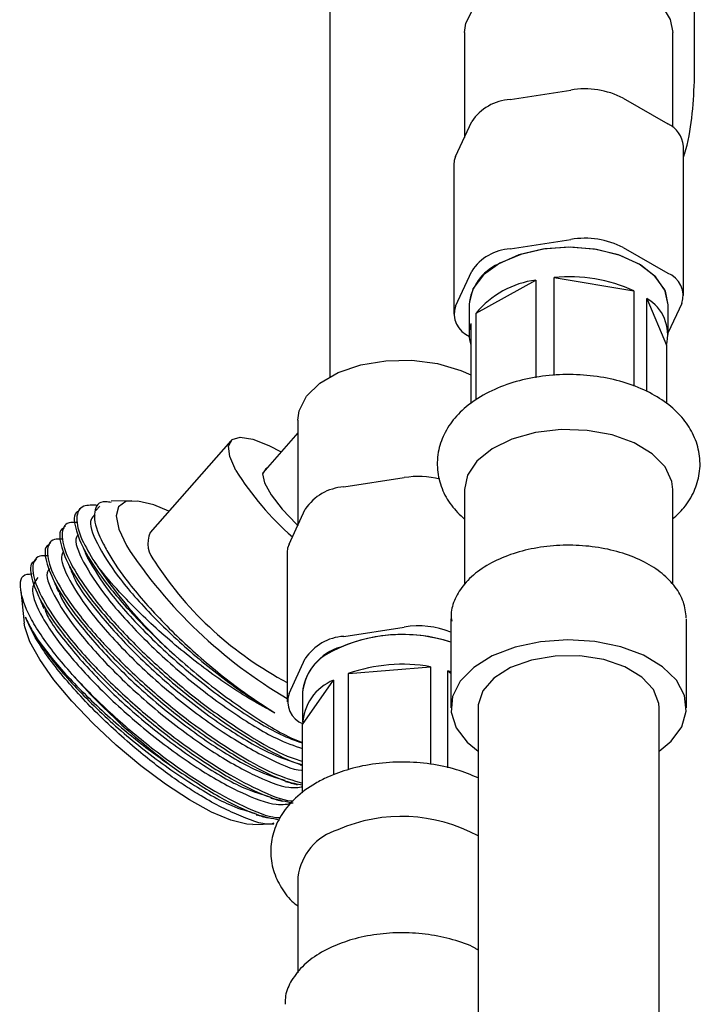
# Model space of a CAD drawing. Units: millimetres. Extents: x 3 to 1996, y 5 to 1995.
# Drawn here: x 1510 to 1548, y 368 to 422 of the extents above; entities that cross this region are included whole.
import ezdxf

# ---------------------------------------------------------------- set-up
doc = ezdxf.new("R2010")
doc.units = ezdxf.units.MM

msp = doc.modelspace()

# ---------------------------------------------------------------- linework, layer by layer
at = {"color": 7, "linetype": 'Continuous', "lineweight": 25}
for p, q in [((1547.644, 418.465), (1547.644, 436.718)), ((1527.51, 434.587), (1527.51, 402.162)), ((1534.952, 421.17), (1534.952, 415.387)), ((1546.452, 415.946), (1546.452, 421.17)), ((1537.476, 417.479), (1540.822, 417.997)), ((1543.72, 417.548), (1546.17, 416.134)), ((1534.458, 414.323), (1535.355, 416.255)), ((1547.048, 406.663), (1547.048, 414.91)), ((1534.356, 413.875), (1534.356, 405.628)), ((1537.476, 409.232), (1540.822, 409.75)), ((1543.72, 409.301), (1546.17, 407.887)), ((1534.458, 406.076), (1535.355, 408.007)), ((1539.9, 402.243), (1539.9, 407.653)), ((1539.9, 407.653), (1544.3, 406.914)), ((1535.589, 405.682), (1538.898, 407.511)), ((1538.898, 407.511), (1538.898, 402.121)), ((1544.3, 406.914), (1544.3, 401.648)), ((1535.202, 406.145), (1535.202, 404.512)), ((1545.013, 401.356), (1545.013, 406.484)), ((1545.013, 406.484), (1546.104, 403.914)), ((1546.946, 406.215), (1546.202, 404.612)), ((1546.202, 404.512), (1546.202, 406.145)), ((1535.589, 400.892), (1535.589, 405.682)), ((1535.3, 405.11), (1535.3, 400.694)), ((1546.104, 403.914), (1546.104, 400.695)), ((1525.76, 399.777), (1525.76, 393.995)), ((1525.76, 399.076), (1523.812, 396.862)), ((1522.047, 398.641), (1517.592, 393.578)), ((1528.284, 396.087), (1531.63, 396.605)), ((1534.952, 395.946), (1534.952, 390.728)), ((1546.452, 390.699), (1546.452, 395.946)), ((1516.593, 395.326), (1515.446, 395.297)), ((1513.73, 394.865), (1513.629, 394.75)), ((1525.266, 392.931), (1526.162, 394.862)), ((1512.922, 393.946), (1512.821, 393.831)), ((1512.114, 393.028), (1512.012, 392.913)), ((1525.164, 392.482), (1525.164, 384.235)), ((1511.305, 392.109), (1511.204, 391.994)), ((1510.455, 390.36), (1510.64, 388.56)), ((1534.202, 388.801), (1534.202, 383.902)), ((1534.202, 388.801), (1534.205, 388.697)), ((1547.202, 383.902), (1547.202, 388.801)), ((1528.284, 387.84), (1531.63, 388.357)), ((1525.266, 384.684), (1526.162, 386.615)), ((1528.539, 385.792), (1533.076, 386.164)), ((1533.076, 386.164), (1533.076, 380.79)), ((1534.202, 385.889), (1534.033, 385.941)), ((1534.033, 380.584), (1534.033, 385.941)), ((1534.033, 385.941), (1534.202, 385.816)), ((1526.016, 382.971), (1527.727, 385.425)), ((1527.727, 385.425), (1527.727, 380.19)), ((1528.539, 380.485), (1528.539, 385.792)), ((1526.01, 384.753), (1526.01, 383.12)), ((1535.702, 383.902), (1535.702, 145.617)), ((1545.702, 145.617), (1545.702, 383.902)), ((1526.016, 379.203), (1526.016, 382.971)), ((1525.882, 380.748), (1526.016, 380.712)), ((1523.26, 377.456), (1524.43, 377.486)), ((1525.76, 374.554), (1525.76, 369.274))]:
    msp.add_line(p, q, dxfattribs=at)
at = {"color": 7, "linetype": 'Continuous', "lineweight": 25, "flags": 128}
for points in [[(1534.952, 421.17), (1535.023, 421.689), (1535.425, 422.488), (1536.159, 423.204), (1537.178, 423.792), (1538.419, 424.216), (1539.803, 424.448), (1541.243, 424.474), (1542.65, 424.293), (1543.934, 423.915), (1545.015, 423.365), (1545.825, 422.676), (1546.314, 421.894), (1546.452, 421.17)], [(1534.458, 414.323), (1534.382, 414.101), (1534.356, 413.875)], [(1546.202, 406.145), (1546.044, 406.901), (1545.523, 407.673), (1544.674, 408.341), (1543.554, 408.86), (1542.24, 409.194), (1540.82, 409.32), (1539.393, 409.229), (1538.055, 408.928), (1536.898, 408.438), (1535.999, 407.791), (1535.421, 407.033), (1535.203, 406.213), (1535.202, 406.145)], [(1546.202, 406.145), (1546.015, 406.967), (1545.465, 407.733), (1544.591, 408.39), (1543.452, 408.895), (1542.126, 409.212), (1540.702, 409.32), (1539.279, 409.212), (1537.952, 408.895), (1536.813, 408.39)], [(1525.76, 399.777), (1525.831, 400.297), (1526.233, 401.096), (1526.966, 401.812), (1527.986, 402.4), (1529.226, 402.824), (1530.61, 403.056), (1532.051, 403.082), (1533.457, 402.901), (1534.742, 402.523), (1535.3, 402.273)], [(1546.452, 395.946), (1546.399, 396.394), (1546.027, 397.198), (1545.32, 397.923), (1544.323, 398.524), (1543.099, 398.963), (1541.724, 399.212), (1540.284, 399.256), (1538.871, 399.092), (1537.573, 398.731), (1536.472, 398.194), (1535.636, 397.516), (1535.119, 396.739), (1534.952, 395.946)], [(1522.331, 397.001), (1521.993, 397.764), (1521.921, 398.343), (1522.119, 398.707), (1522.576, 398.836), (1523.267, 398.722), (1524.156, 398.373), (1524.831, 398.02)], [(1524.037, 397.117), (1523.979, 397.093), (1523.805, 396.816), (1523.909, 396.318), (1524.282, 395.646), (1524.889, 394.858), (1525.677, 394.025), (1525.76, 393.945)], [(1518.63, 394.756), (1517.795, 395.095), (1516.911, 395.309), (1516.255, 395.277), (1515.854, 395), (1515.723, 394.488), (1515.869, 393.764), (1516.285, 392.856)], [(1525.266, 392.931), (1525.189, 392.709), (1525.164, 392.482)], [(1523.26, 377.456), (1522.943, 377.473), (1522.059, 377.687), (1520.984, 378.14), (1519.761, 378.812), (1518.441, 379.675), (1517.078, 380.695), (1515.727, 381.83), (1514.443, 383.033), (1513.28, 384.256), (1512.285, 385.447), (1511.499, 386.558), (1510.953, 387.544), (1510.671, 388.365), (1510.64, 388.56)], [(1545.702, 381.504), (1546.356, 382.05), (1546.943, 382.853), (1547.194, 383.712), (1547.095, 384.581), (1546.651, 385.414), (1545.886, 386.165), (1544.842, 386.794), (1543.575, 387.268), (1542.153, 387.559), (1540.653, 387.654), (1539.155, 387.546), (1537.741, 387.242), (1536.486, 386.758), (1535.459, 386.12), (1534.714, 385.362), (1534.293, 384.525), (1534.216, 383.655), (1534.49, 382.798), (1535.098, 382.001), (1535.702, 381.504)], [(1545.702, 383.902), (1545.686, 384.135), (1545.392, 384.903), (1544.75, 385.596), (1543.808, 386.164), (1542.636, 386.564), (1541.32, 386.766), (1539.959, 386.756), (1538.652, 386.534), (1537.498, 386.118), (1536.581, 385.536), (1535.97, 384.834), (1535.71, 384.062), (1535.702, 383.902)]]:
    msp.add_lwpolyline(points, dxfattribs=at)
at = {"color": 7, "linetype": 'Continuous', "lineweight": 25}
for centre, radius, start, end in [((1541.604, 413.458), 4.605, 62.6428, 99.7711), ((1537.64, 414.745), 2.739, 93.4335, 146.5611), ((1545.54, 414.755), 1.516, 5.8452, 65.4749), ((1541.604, 405.211), 4.605, 62.6428, 99.7711), ((1537.64, 406.498), 2.739, 93.4335, 146.5611), ((1537.95, 405.874), 2.761, 114.3096, 174.3702), ((1540.742, 399.206), 8.489, 65.2238, 95.6955), ((1545.702, 406.654), 1.319, 340.539, 69.2579), ((1539.603, 402.33), 5.229, 97.745, 140.1386), ((1535.702, 405.636), 1.319, 160.539, 249.2579), ((1543.876, 404.485), 2.3, 345.6339, 60.3642), ((1537.075, 404.512), 1.873, 161.3878, 198.6122), ((1536.168, 405.604), 16.293, 211.8715, 228.8743), ((1532.405, 391.646), 5.019, 76.2983, 98.8891), ((1528.448, 393.353), 2.739, 93.4335, 146.5611), ((1519.013, 392.979), 1.542, 157.1409, 222.4922), ((1538.625, 407.461), 26.69, 213.1756, 239.712), ((1537.036, 406.867), 27.007, 213.5752, 228.6741), ((1534.216, 402.549), 19.483, 213.0011, 242.3144), ((1532.401, 383.576), 4.843, 68.1678, 99.1631), ((1528.448, 385.106), 2.739, 93.4335, 146.5611), ((1531.536, 379.41), 8.539, 71.8042, 117.2917), ((1531.525, 379.144), 8.795, 72.2765, 112.7908), ((1528.947, 384.414), 2.957, 106.2884, 173.4194), ((1528.757, 384.482), 2.761, 114.3096, 174.3702), ((1531.519, 377.287), 9.012, 80.0531, 109.3122), ((1540.599, 409.86), 36.433, 221.4539, 233.789), ((1528.756, 382.884), 2.741, 112.042, 178.1888), ((1526.509, 384.244), 1.319, 160.539, 249.2579), ((1531.485, 369.114), 8.789, 61.3285, 113.6216), ((1528.855, 374.179), 3.118, 106.6129, 173.0949)]:
    msp.add_arc(centre, radius, start, end, dxfattribs=at)
for points, knots in [([(1547.048, 414.301), (1547.066, 414.356), (1547.3, 415.074), (1547.547, 416.484), (1547.611, 417.799), (1547.644, 418.465)], [0, 0, 0, 0, 0.0390636, 0.5128617, 1, 1, 1, 1]), ([(1546.452, 394.332), (1546.667, 394.526), (1547.156, 394.969), (1547.661, 395.822), (1547.973, 396.845), (1547.968, 397.918), (1547.647, 398.948), (1547.063, 399.862), (1546.239, 400.659), (1545.176, 401.332), (1543.899, 401.852), (1542.468, 402.188), (1540.957, 402.324), (1539.434, 402.256), (1537.957, 401.983), (1536.581, 401.506), (1535.409, 400.845), (1534.492, 400.04), (1533.853, 399.138), (1533.474, 398.121), (1533.406, 397.041), (1533.668, 395.99), (1534.18, 395.057), (1534.696, 394.555), (1534.952, 394.305)], [0, 0, 0, 0, 0.034002, 0.077375, 0.118972, 0.163555, 0.206458, 0.249233, 0.293944, 0.341499, 0.391157, 0.441293, 0.491258, 0.541201, 0.591437, 0.642309, 0.694219, 0.74092, 0.784898, 0.826797, 0.872014, 0.915128, 0.957734, 1, 1, 1, 1]), ([(1515.446, 395.231), (1515.343, 395.249), (1514.759, 395.35), (1514.435, 394.779), (1514.561, 393.842), (1514.932, 393.105), (1515.025, 392.921)], [0, 0, 0, 0, 0.084352, 0.478757, 0.869834, 1, 1, 1, 1]), ([(1513.65, 394.73), (1513.631, 394.723), (1513.347, 394.617), (1513.416, 393.865), (1513.939, 392.511), (1515.166, 390.714), (1516.91, 388.721), (1518.38, 387.31), (1519.161, 386.622), (1519.202, 386.585)], [0, 0, 0, 0, 0.0137841, 0.2106353, 0.4055709, 0.5990813, 0.7962428, 0.9892771, 1, 1, 1, 1]), ([(1514.702, 395.07), (1514.416, 395.081), (1513.751, 395.107), (1513.452, 394.435), (1513.691, 393.341), (1514.279, 392.358), (1514.535, 391.931)], [0, 0, 0, 0, 0.213216, 0.49582, 0.780653, 1, 1, 1, 1]), ([(1514.803, 395.019), (1514.772, 394.983), (1514.71, 394.911), (1514.637, 394.83), (1514.601, 394.79)], [0, 0, 0, 0, 0.501701, 1, 1, 1, 1]), ([(1513.526, 394.127), (1513.381, 394.128), (1512.871, 394.132), (1512.649, 393.509), (1512.922, 392.33), (1513.925, 390.615), (1515.197, 389.048), (1516.71, 387.431), (1518.346, 385.861), (1520.702, 383.933), (1523.047, 382.34), (1524.898, 381.289), (1525.741, 381.023), (1526.016, 380.936)], [0, 0, 0, 0, 0.042497, 0.150415, 0.259184, 0.365585, 0.486344, 0.518709, 0.625431, 0.733519, 0.842197, 0.948602, 1, 1, 1, 1]), ([(1514.563, 394.554), (1514.472, 394.481), (1514.161, 394.233), (1514.568, 393.039), (1515.739, 391.167), (1517.684, 388.945), (1520.113, 386.683), (1522.495, 384.838), (1523.909, 383.971), (1524.48, 383.621)], [0, 0, 0, 0, 0.068529, 0.233559, 0.395622, 0.561051, 0.723033, 0.888193, 1, 1, 1, 1]), ([(1512.841, 393.812), (1512.823, 393.805), (1512.539, 393.699), (1512.608, 392.946), (1513.131, 391.593), (1514.358, 389.796), (1516.103, 387.802), (1518.245, 385.745), (1520.11, 384.222), (1522.007, 382.844), (1523.831, 381.711), (1525.386, 380.896), (1525.961, 380.765), (1526.016, 380.752)], [0, 0, 0, 0, 0.008233, 0.125801, 0.242226, 0.357799, 0.475554, 0.590843, 0.707608, 0.752508, 0.872038, 0.987806, 1, 1, 1, 1]), ([(1512.717, 393.209), (1512.573, 393.21), (1512.063, 393.213), (1511.841, 392.59), (1512.113, 391.412), (1513.117, 389.697), (1514.389, 388.129), (1515.902, 386.513), (1517.538, 384.941), (1519.892, 383.018), (1522.247, 381.41), (1524.4, 380.218), (1525.488, 379.892), (1526.016, 379.734)], [0, 0, 0, 0, 0.040519, 0.143414, 0.247121, 0.34857, 0.463708, 0.494567, 0.596322, 0.699379, 0.802999, 0.904451, 1, 1, 1, 1]), ([(1513.634, 393.464), (1513.591, 393.418), (1513.362, 393.17), (1513.825, 392.004), (1515.03, 390.117), (1517.017, 387.885), (1519.475, 385.615), (1522.102, 383.634), (1524.431, 382.195), (1525.552, 381.806), (1526.016, 381.645)], [0, 0, 0, 0, 0.032664, 0.178061, 0.321143, 0.467033, 0.609865, 0.755662, 0.898976, 1, 1, 1, 1]), ([(1512.033, 392.893), (1512.015, 392.886), (1511.731, 392.78), (1511.8, 392.028), (1512.323, 390.674), (1513.549, 388.877), (1515.295, 386.883), (1517.436, 384.827), (1519.303, 383.303), (1521.197, 381.927), (1523.042, 380.769), (1524.895, 379.851), (1525.706, 379.697), (1526.016, 379.638)], [0, 0, 0, 0, 0.007772, 0.118771, 0.228689, 0.337804, 0.448978, 0.557824, 0.668065, 0.710455, 0.823305, 0.932603, 1, 1, 1, 1]), ([(1512.834, 392.524), (1512.786, 392.465), (1512.565, 392.191), (1513.068, 390.98), (1514.328, 389.064), (1516.354, 386.819), (1518.824, 384.568), (1521.487, 382.57), (1523.934, 381.159), (1525.519, 380.442), (1525.995, 380.451), (1526.016, 380.451)], [0, 0, 0, 0, 0.037802, 0.175006, 0.310382, 0.448187, 0.583157, 0.72101, 0.856267, 0.993613, 1, 1, 1, 1]), ([(1513.9, 392.73), (1513.937, 392.638), (1514.012, 392.454), (1514.102, 392.241), (1514.147, 392.135)], [0, 0, 0, 0, 0.500911, 1, 1, 1, 1]), ([(1515.025, 392.921), (1515.084, 392.807), (1515.381, 392.231), (1516.263, 390.91), (1518.034, 388.84), (1520.375, 386.612), (1522.628, 384.812), (1523.952, 383.961), (1524.48, 383.621)], [0, 0, 0, 0, 0.042462, 0.213762, 0.428351, 0.64294, 0.857529, 1, 1, 1, 1]), ([(1547.195, 388.868), (1547.161, 389.162), (1547.094, 389.76), (1546.614, 390.591), (1545.89, 391.337), (1544.909, 391.969), (1543.712, 392.457), (1542.363, 392.773), (1540.933, 392.9), (1539.493, 392.834), (1538.109, 392.578), (1536.842, 392.137), (1535.754, 391.524), (1534.928, 390.778), (1534.413, 389.944), (1534.177, 389.226), (1534.229, 388.804), (1534.245, 388.673)], [0, 0, 0, 0, 0.062968, 0.128178, 0.195493, 0.265805, 0.337715, 0.409704, 0.481491, 0.553228, 0.625137, 0.697442, 0.770414, 0.844099, 0.909197, 0.971903, 1, 1, 1, 1]), ([(1511.225, 391.975), (1511.206, 391.968), (1510.923, 391.862), (1510.992, 391.109), (1511.514, 389.756), (1512.741, 387.959), (1514.487, 385.964), (1516.628, 383.908), (1518.495, 382.384), (1520.389, 381.009), (1522.237, 379.846), (1524.202, 378.885), (1525.097, 378.723), (1525.494, 378.65)], [0, 0, 0, 0, 0.0076216, 0.116465, 0.2242494, 0.3312457, 0.4402608, 0.5469938, 0.6550938, 0.6966609, 0.8073201, 0.9144965, 1, 1, 1, 1]), ([(1511.909, 392.29), (1511.765, 392.291), (1511.254, 392.295), (1511.032, 391.672), (1511.305, 390.493), (1512.309, 388.778), (1513.58, 387.211), (1515.093, 385.594), (1516.731, 384.021), (1519.079, 382.104), (1521.455, 380.472), (1523.589, 379.336), (1524.982, 378.763), (1525.448, 378.763), (1525.496, 378.763)], [0, 0, 0, 0, 0.039722, 0.140594, 0.242262, 0.341716, 0.45459, 0.484842, 0.584596, 0.685627, 0.787209, 0.886666, 0.988357, 1, 1, 1, 1]), ([(1514.15, 392.14), (1514.501, 391.55), (1515.217, 390.348), (1517.226, 388.111), (1519.676, 385.845), (1522.303, 383.866), (1524.555, 382.467), (1525.616, 382.094), (1526.016, 381.954)], [0, 0, 0, 0, 0.17452, 0.355682, 0.533045, 0.714091, 0.892054, 1, 1, 1, 1]), ([(1524.48, 383.621), (1524.053, 383.852), (1522.8, 384.527), (1520.994, 385.755), (1519.286, 387.097), (1517.656, 388.505), (1516.058, 390.075), (1515.001, 391.311), (1514.609, 391.832), (1514.535, 391.931)], [0, 0, 0, 0, 0.1194028, 0.3499295, 0.4639507, 0.5779569, 0.8082339, 0.963534, 1, 1, 1, 1]), ([(1512.033, 391.589), (1511.981, 391.514), (1511.77, 391.212), (1512.315, 389.954), (1513.629, 388.01), (1515.69, 385.757), (1518.184, 383.511), (1520.836, 381.551), (1523.302, 380.135), (1525.145, 379.411), (1525.783, 379.507), (1526.016, 379.542)], [0, 0, 0, 0, 0.0416728, 0.1685491, 0.2941326, 0.421689, 0.546741, 0.6744669, 0.7996287, 0.9270097, 1, 1, 1, 1]), ([(1513.091, 391.811), (1513.13, 391.717), (1513.207, 391.53), (1513.295, 391.321), (1513.339, 391.217)], [0, 0, 0, 0, 0.500677, 1, 1, 1, 1]), ([(1513.293, 385.741), (1512.971, 386.116), (1511.998, 387.247), (1510.84, 388.983), (1510.339, 390.492), (1510.463, 391.283), (1510.988, 391.285), (1511.091, 391.286)], [0, 0, 0, 0, 0.132356, 0.399921, 0.668664, 0.934951, 1, 1, 1, 1]), ([(1511.402, 391.087), (1511.248, 390.884), (1510.926, 390.462), (1511.543, 388.944), (1512.938, 386.95), (1515.027, 384.695), (1517.542, 382.457), (1520.192, 380.526), (1522.644, 379.142), (1524.548, 378.442), (1525.213, 378.588), (1525.494, 378.65)], [0, 0, 0, 0, 0.10617, 0.22179, 0.336657, 0.45301, 0.56725, 0.683872, 0.798069, 0.91449, 1, 1, 1, 1]), ([(1512.283, 390.892), (1512.322, 390.797), (1512.401, 390.606), (1512.487, 390.401), (1512.53, 390.298)], [0, 0, 0, 0, 0.500447, 1, 1, 1, 1]), ([(1513.357, 391.201), (1513.362, 391.184), (1513.513, 390.707), (1514.605, 389.241), (1516.534, 387.065), (1519.038, 384.787), (1521.663, 382.829), (1524.1, 381.361), (1525.295, 380.975), (1525.849, 380.795)], [0, 0, 0, 0, 0.006243, 0.174789, 0.34636, 0.514401, 0.686031, 0.85443, 1, 1, 1, 1]), ([(1512.571, 390.267), (1512.587, 390.22), (1512.76, 389.705), (1513.898, 388.192), (1515.873, 386), (1518.395, 383.732), (1521.019, 381.802), (1523.39, 380.395), (1524.523, 380.048), (1525.027, 379.893)], [0, 0, 0, 0, 0.016803, 0.185607, 0.357063, 0.525153, 0.696837, 0.865074, 1, 1, 1, 1]), ([(1511.475, 389.974), (1511.515, 389.877), (1511.596, 389.682), (1511.68, 389.48), (1511.722, 389.379)], [0, 0, 0, 0, 0.500222, 1, 1, 1, 1]), ([(1511.783, 389.336), (1511.81, 389.259), (1512.007, 388.703), (1513.195, 387.142), (1515.213, 384.936), (1517.753, 382.679), (1520.375, 380.777), (1522.679, 379.43), (1523.752, 379.119), (1524.208, 378.988)], [0, 0, 0, 0, 0.027347, 0.196457, 0.367756, 0.535944, 0.70764, 0.875765, 1, 1, 1, 1]), ([(1510.708, 388.906), (1510.834, 388.636), (1511.208, 387.834), (1512.456, 386.115), (1514.565, 383.865), (1517.108, 381.628), (1519.73, 379.754), (1521.968, 378.466), (1522.981, 378.19), (1523.39, 378.079)], [0, 0, 0, 0, 0.081981, 0.243676, 0.406931, 0.567549, 0.731342, 0.891698, 1, 1, 1, 1]), ([(1510.708, 388.906), (1510.825, 388.658), (1511.169, 387.927), (1512.371, 386.313), (1514.433, 384.164), (1516.777, 382.104), (1518.37, 380.968), (1519.076, 380.464)], [0, 0, 0, 0, 0.118963, 0.350804, 0.58288, 0.815122, 1, 1, 1, 1]), ([(1519.545, 379.573), (1519.385, 379.682), (1518.58, 380.229), (1516.909, 381.508), (1514.644, 383.55), (1512.594, 385.794), (1511.263, 387.645), (1510.867, 388.546), (1510.708, 388.906)], [0, 0, 0, 0, 0.042462, 0.213762, 0.428351, 0.64294, 0.857529, 1, 1, 1, 1]), ([(1519.202, 386.585), (1519.632, 386.216), (1520.929, 385.098), (1523.164, 383.496), (1525.11, 382.296), (1525.891, 382.037), (1526.016, 381.995)], [0, 0, 0, 0, 0.184075, 0.556219, 0.929117, 1, 1, 1, 1]), ([(1513.293, 385.741), (1513.479, 385.54), (1514.279, 384.677), (1515.925, 383.102), (1518.27, 381.185), (1520.646, 379.555), (1522.785, 378.413), (1524.218, 377.834), (1524.712, 377.841), (1524.794, 377.842)], [0, 0, 0, 0, 0.054626, 0.234752, 0.417185, 0.600614, 0.780205, 0.963828, 1, 1, 1, 1]), ([(1535.702, 380.024), (1535.313, 380.188), (1534.495, 380.534), (1533.079, 380.822), (1531.565, 380.936), (1530.047, 380.838), (1528.624, 380.559), (1527.791, 380.227), (1527.395, 380.07)], [0, 0, 0, 0, 0.156034, 0.328049, 0.499468, 0.670948, 0.843558, 1, 1, 1, 1]), ([(1519.076, 380.464), (1519.87, 379.941), (1521.433, 378.91), (1523.412, 377.962), (1524.322, 377.795), (1524.734, 377.72)], [0, 0, 0, 0, 0.360877, 0.710396, 1, 1, 1, 1]), ([(1527.395, 380.07), (1527.167, 379.958), (1526.51, 379.637), (1525.633, 378.985), (1524.868, 378.095), (1524.398, 377.136), (1524.206, 376.098), (1524.321, 375.044), (1524.747, 374.062), (1525.241, 373.358), (1525.646, 373.035), (1525.76, 372.945)], [0, 0, 0, 0, 0.078435, 0.225586, 0.352174, 0.471817, 0.587945, 0.710998, 0.830795, 0.952484, 1, 1, 1, 1]), ([(1524.427, 377.522), (1524.395, 377.509), (1524.045, 377.374), (1522.663, 377.842), (1520.943, 378.678), (1519.835, 379.387), (1519.545, 379.573)], [0, 0, 0, 0, 0.042009, 0.450177, 0.856194, 1, 1, 1, 1]), ([(1525.074, 379.83), (1525.178, 379.801), (1525.386, 379.744), (1525.609, 379.683), (1525.721, 379.652)], [0, 0, 0, 0, 0.4992153, 1, 1, 1, 1]), ([(1524.266, 378.911), (1524.371, 378.882), (1524.583, 378.824), (1524.803, 378.764), (1524.912, 378.734)], [0, 0, 0, 0, 0.499606, 1, 1, 1, 1]), ([(1523.457, 377.992), (1523.565, 377.963), (1523.78, 377.904), (1523.996, 377.845), (1524.104, 377.815)], [0, 0, 0, 0, 0.499991, 1, 1, 1, 1]), ([(1535.702, 370.524), (1535.647, 370.558), (1535.252, 370.805), (1534.325, 371.112), (1532.975, 371.413), (1531.535, 371.51), (1530.103, 371.416), (1528.775, 371.152), (1528.013, 370.848), (1527.655, 370.705)], [0, 0, 0, 0, 0.026671, 0.192169, 0.35757, 0.522528, 0.687447, 0.852819, 1, 1, 1, 1]), ([(1527.655, 370.705), (1527.453, 370.607), (1526.868, 370.322), (1526.055, 369.722), (1525.399, 368.904), (1525.053, 368.148), (1525.054, 367.696), (1525.055, 367.541)], [0, 0, 0, 0, 0.136518, 0.396397, 0.657383, 0.882381, 1, 1, 1, 1])]:
    msp.add_open_spline(points, degree=3, knots=knots, dxfattribs=at)

doc.saveas('drawing.dxf')
